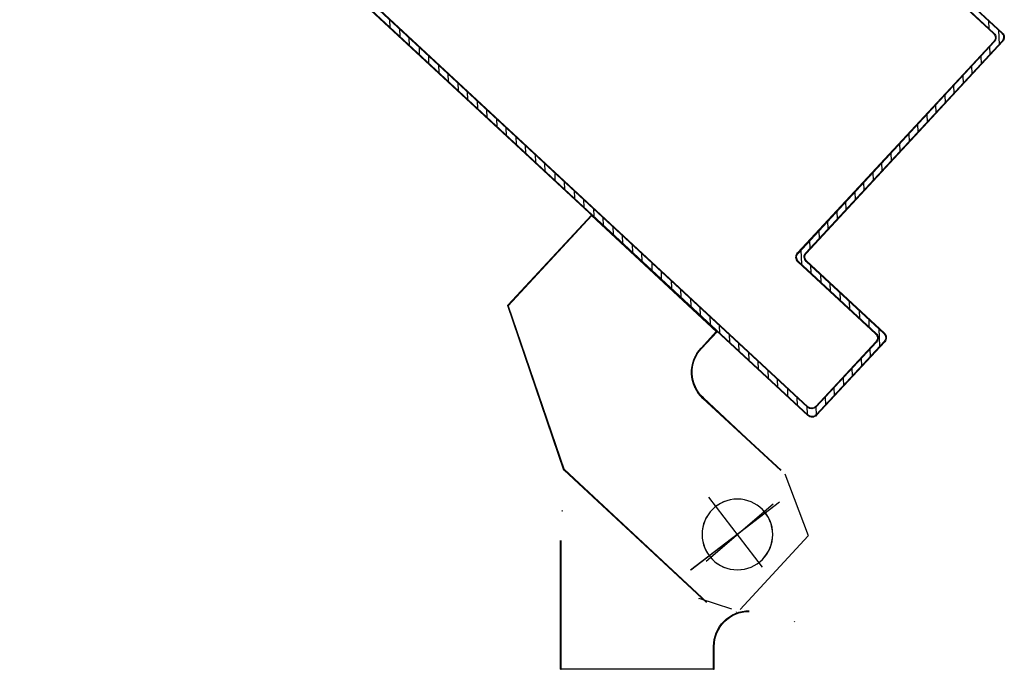
# Model space of a CAD drawing. Units: metres. Extents: x -60313 to 23687, y -22472 to 22078.
# Drawn here: x -50555 to -50513, y -16578 to -16550 of the extents above; entities that cross this region are included whole.
import ezdxf

# ---------------------------------------------------------------- set-up
doc = ezdxf.new("R2010")
doc.units = ezdxf.units.M
doc.header["$LTSCALE"] = 200
doc.linetypes.add('LINEA-PUNTO', pattern=[1, 0.5, -0.25, 0, -0.25])
doc.linetypes.add('TRATTEGGIATA', pattern=[0.75, 0.5, -0.25])
doc.layers.add('ANTIPANICO', color=2, linetype='Continuous')

msp = doc.modelspace()

# ---------------------------------------------------------------- linework, layer by layer
at = {"layer": 'ANTIPANICO'}
for p, q in [((-50587.21012, -16482.96263, -50), (-50513.91859, -16550.95017, -50)), ((-50587.21012, -16482.96263, -50), (-50513.91859, -16550.95017, -50)), ((-50513.93559, -16550.9685, -50), (-50587.21194, -16482.99505, -50)), ((-50513.93559, -16550.9685, -50), (-50587.21194, -16482.99505, -50)), ((-50588.44916, -16505.03539, -50), (-50521.83128, -16566.83224, -50)), ((-50588.44916, -16505.03539, -50), (-50521.83128, -16566.83224, -50)), ((-50588.44734, -16505.00298, -50), (-50521.81428, -16566.81391, -50)), ((-50588.44734, -16505.00298, -50), (-50521.81428, -16566.81391, -50)), ((-50521.81802, -16567.18554, -50), (-50588.46736, -16505.35951, -50)), ((-50521.81802, -16567.18554, -50), (-50588.46736, -16505.35951, -50)), ((-50521.80101, -16567.16721, -50), (-50588.46554, -16505.3271, -50)), ((-50521.80101, -16567.16721, -50), (-50588.46554, -16505.3271, -50)), ((-50513.91859, -16550.95017, -50), (-50542.77484, -16524.1822, -50)), ((-50513.91859, -16550.95017, -50), (-50542.77484, -16524.1822, -50)), ((-50554.50624, -16536.82881, -50), (-50521.80101, -16567.16721, -50)), ((-50554.50624, -16536.82881, -50), (-50521.80101, -16567.16721, -50)), ((-50521.83128, -16566.83224, -50), (-50554.35322, -16536.66386, -50)), ((-50521.83128, -16566.83224, -50), (-50554.35322, -16536.66386, -50)), ((-50513.58228, -16550.95524, -50), (-50523.47963, -16541.77414, -50)), ((-50513.58228, -16550.95524, -50), (-50523.47963, -16541.77414, -50)), ((-50513.58228, -16550.95524, -50), (-50523.47963, -16541.77414, -50)), ((-50513.58228, -16550.95524, -50), (-50523.47963, -16541.77414, -50)), ((-50513.56528, -16550.93691, -50), (-50523.46263, -16541.75581, -50)), ((-50513.56528, -16550.93691, -50), (-50523.46263, -16541.75581, -50)), ((-50539.54656, -16550.70869, -50), (-50539.55857, -16550.38883, -50)), ((-50539.54656, -16550.70869, -50), (-50539.55857, -16550.38883, -50)), ((-50514.12676, -16550.75583, -50), (-50514.13862, -16550.44002, -50)), ((-50514.12676, -16550.75583, -50), (-50514.13862, -16550.44002, -50)), ((-50539.14689, -16550.77072, -50), (-50539.13488, -16551.09058, -50)), ((-50539.14689, -16550.77072, -50), (-50539.13488, -16551.09058, -50)), ((-50513.91859, -16550.95017, -50), (-50513.93559, -16550.9685, -50)), ((-50513.91859, -16550.95017, -50), (-50513.93559, -16550.9685, -50)), ((-50513.91859, -16550.95017, -50), (-50513.93559, -16550.9685, -50)), ((-50513.91859, -16550.95017, -50), (-50513.93559, -16550.9685, -50)), ((-50513.72694, -16550.82191, -50), (-50513.70383, -16551.43734, -50)), ((-50513.72694, -16550.82191, -50), (-50513.70383, -16551.43734, -50)), ((-50513.56528, -16550.93691, -50), (-50513.58228, -16550.95524, -50)), ((-50513.58228, -16550.95524, -50), (-50513.56528, -16550.93691, -50)), ((-50513.56528, -16550.93691, -50), (-50513.58228, -16550.95524, -50)), ((-50513.58228, -16550.95524, -50), (-50513.56528, -16550.93691, -50)), ((-50538.72319, -16551.47247, -50), (-50538.7352, -16551.15261, -50)), ((-50538.72319, -16551.47247, -50), (-50538.7352, -16551.15261, -50)), ((-50522.25398, -16560.28507, -50), (-50513.92299, -16551.30414, -50)), ((-50522.25398, -16560.28507, -50), (-50513.92299, -16551.30414, -50)), ((-50513.90466, -16551.32114, -50), (-50522.23565, -16560.30207, -50)), ((-50522.23565, -16560.30207, -50), (-50513.90466, -16551.32114, -50)), ((-50513.90466, -16551.32114, -50), (-50522.23565, -16560.30207, -50)), ((-50522.23565, -16560.30207, -50), (-50513.90466, -16551.32114, -50)), ((-50521.90068, -16560.27181, -50), (-50513.56968, -16551.29088, -50)), ((-50513.56968, -16551.29088, -50), (-50521.90068, -16560.27181, -50)), ((-50521.90068, -16560.27181, -50), (-50513.56968, -16551.29088, -50)), ((-50513.56968, -16551.29088, -50), (-50521.90068, -16560.27181, -50)), ((-50513.55135, -16551.30788, -50), (-50521.88235, -16560.28881, -50)), ((-50513.55135, -16551.30788, -50), (-50521.88235, -16560.28881, -50)), ((-50513.90466, -16551.32114, -50), (-50513.92299, -16551.30414, -50)), ((-50513.92299, -16551.30414, -50), (-50513.90466, -16551.32114, -50)), ((-50513.90466, -16551.32114, -50), (-50513.92299, -16551.30414, -50)), ((-50513.92299, -16551.30414, -50), (-50513.90466, -16551.32114, -50)), ((-50513.55135, -16551.30788, -50), (-50513.56968, -16551.29088, -50)), ((-50513.55135, -16551.30788, -50), (-50513.56968, -16551.29088, -50)), ((-50513.55135, -16551.30788, -50), (-50513.56968, -16551.29088, -50)), ((-50513.55135, -16551.30788, -50), (-50513.56968, -16551.29088, -50)), ((-50538.32352, -16551.5345, -50), (-50538.31151, -16551.85436, -50)), ((-50538.32352, -16551.5345, -50), (-50538.31151, -16551.85436, -50)), ((-50537.89983, -16552.23625, -50), (-50537.91183, -16551.91639, -50)), ((-50537.89983, -16552.23625, -50), (-50537.91183, -16551.91639, -50)), ((-50514.08572, -16551.84902, -50), (-50514.09773, -16551.52916, -50)), ((-50514.08572, -16551.84902, -50), (-50514.09773, -16551.52916, -50)), ((-50537.50015, -16552.29828, -50), (-50537.48814, -16552.61813, -50)), ((-50537.50015, -16552.29828, -50), (-50537.48814, -16552.61813, -50)), ((-50514.8495, -16552.67238, -50), (-50514.86151, -16552.35252, -50)), ((-50514.8495, -16552.67238, -50), (-50514.86151, -16552.35252, -50)), ((-50514.47962, -16551.94084, -50), (-50514.46761, -16552.2607, -50)), ((-50514.47962, -16551.94084, -50), (-50514.46761, -16552.2607, -50)), ((-50537.07646, -16553.00002, -50), (-50537.08847, -16552.68017, -50)), ((-50537.07646, -16553.00002, -50), (-50537.08847, -16552.68017, -50)), ((-50515.2434, -16552.76421, -50), (-50515.23139, -16553.08407, -50)), ((-50515.2434, -16552.76421, -50), (-50515.23139, -16553.08407, -50)), ((-50536.67678, -16553.06206, -50), (-50536.66477, -16553.38191, -50)), ((-50536.67678, -16553.06206, -50), (-50536.66477, -16553.38191, -50)), ((-50515.61329, -16553.49575, -50), (-50515.62529, -16553.17589, -50)), ((-50515.61329, -16553.49575, -50), (-50515.62529, -16553.17589, -50)), ((-50536.25309, -16553.7638, -50), (-50536.2651, -16553.44395, -50)), ((-50536.25309, -16553.7638, -50), (-50536.2651, -16553.44395, -50)), ((-50516.00719, -16553.58757, -50), (-50515.99518, -16553.90743, -50)), ((-50516.00719, -16553.58757, -50), (-50515.99518, -16553.90743, -50)), ((-50535.85341, -16553.82583, -50), (-50535.84141, -16554.14569, -50)), ((-50535.85341, -16553.82583, -50), (-50535.84141, -16554.14569, -50)), ((-50516.37707, -16554.31911, -50), (-50516.38908, -16553.99925, -50)), ((-50516.37707, -16554.31911, -50), (-50516.38908, -16553.99925, -50)), ((-50535.42972, -16554.52758, -50), (-50535.44173, -16554.20772, -50)), ((-50535.42972, -16554.52758, -50), (-50535.44173, -16554.20772, -50)), ((-50516.77097, -16554.41094, -50), (-50516.75896, -16554.7308, -50)), ((-50516.77097, -16554.41094, -50), (-50516.75896, -16554.7308, -50)), ((-50535.03005, -16554.58961, -50), (-50535.01804, -16554.90947, -50)), ((-50535.03005, -16554.58961, -50), (-50535.01804, -16554.90947, -50)), ((-50517.14085, -16555.14248, -50), (-50517.15286, -16554.82262, -50)), ((-50517.14085, -16555.14248, -50), (-50517.15286, -16554.82262, -50)), ((-50534.60635, -16555.29136, -50), (-50534.61836, -16554.9715, -50)), ((-50534.60635, -16555.29136, -50), (-50534.61836, -16554.9715, -50)), ((-50517.53475, -16555.2343, -50), (-50517.52274, -16555.55416, -50)), ((-50517.53475, -16555.2343, -50), (-50517.52274, -16555.55416, -50)), ((-50534.21088, -16555.3495, -50), (-50534.19887, -16555.66935, -50)), ((-50534.21088, -16555.3495, -50), (-50534.19887, -16555.66935, -50)), ((-50517.90074, -16555.96164, -50), (-50517.91274, -16555.64178, -50)), ((-50517.90074, -16555.96164, -50), (-50517.91274, -16555.64178, -50)), ((-50533.78719, -16556.05124, -50), (-50533.7992, -16555.73139, -50)), ((-50533.78719, -16556.05124, -50), (-50533.7992, -16555.73139, -50)), ((-50533.38751, -16556.11328, -50), (-50533.3755, -16556.43313, -50)), ((-50533.38751, -16556.11328, -50), (-50533.3755, -16556.43313, -50)), ((-50518.29464, -16556.05347, -50), (-50518.28263, -16556.37332, -50)), ((-50518.29464, -16556.05347, -50), (-50518.28263, -16556.37332, -50)), ((-50532.96382, -16556.81502, -50), (-50532.97583, -16556.49516, -50)), ((-50532.96382, -16556.81502, -50), (-50532.97583, -16556.49516, -50)), ((-50518.66452, -16556.78501, -50), (-50518.67653, -16556.46515, -50)), ((-50518.66452, -16556.78501, -50), (-50518.67653, -16556.46515, -50)), ((-50532.56414, -16556.87705, -50), (-50532.55214, -16557.19691, -50)), ((-50532.56414, -16556.87705, -50), (-50532.55214, -16557.19691, -50)), ((-50519.05842, -16556.87683, -50), (-50519.04641, -16557.19669, -50)), ((-50519.05842, -16556.87683, -50), (-50519.04641, -16557.19669, -50)), ((-50532.14045, -16557.5788, -50), (-50532.15246, -16557.25894, -50)), ((-50532.14045, -16557.5788, -50), (-50532.15246, -16557.25894, -50)), ((-50519.4283, -16557.60837, -50), (-50519.44031, -16557.28851, -50)), ((-50519.4283, -16557.60837, -50), (-50519.44031, -16557.28851, -50)), ((-50531.74078, -16557.64083, -50), (-50531.72877, -16557.96069, -50)), ((-50531.74078, -16557.64083, -50), (-50531.72877, -16557.96069, -50)), ((-50519.8222, -16557.7002, -50), (-50519.81019, -16558.02005, -50)), ((-50519.8222, -16557.7002, -50), (-50519.81019, -16558.02005, -50)), ((-50531.31708, -16558.34258, -50), (-50531.32909, -16558.02272, -50)), ((-50531.31708, -16558.34258, -50), (-50531.32909, -16558.02272, -50)), ((-50520.19208, -16558.43174, -50), (-50520.20409, -16558.11188, -50)), ((-50520.19208, -16558.43174, -50), (-50520.20409, -16558.11188, -50)), ((-50530.91741, -16558.40461, -50), (-50530.9054, -16558.72447, -50)), ((-50530.91741, -16558.40461, -50), (-50530.9054, -16558.72447, -50)), ((-50520.58598, -16558.52356, -50), (-50520.57397, -16558.84342, -50)), ((-50520.58598, -16558.52356, -50), (-50520.57397, -16558.84342, -50)), ((-50530.49372, -16559.10636, -50), (-50530.50572, -16558.7865, -50)), ((-50530.49372, -16559.10636, -50), (-50530.50572, -16558.7865, -50)), ((-50520.95586, -16559.2551, -50), (-50520.96787, -16558.93524, -50)), ((-50520.95586, -16559.2551, -50), (-50520.96787, -16558.93524, -50)), ((-50530.09404, -16559.16839, -50), (-50530.08203, -16559.48825, -50)), ((-50530.09404, -16559.16839, -50), (-50530.08203, -16559.48825, -50)), ((-50521.34976, -16559.34693, -50), (-50521.33776, -16559.66678, -50)), ((-50521.34976, -16559.34693, -50), (-50521.33776, -16559.66678, -50)), ((-50529.67035, -16559.87014, -50), (-50529.68236, -16559.55028, -50)), ((-50529.67035, -16559.87014, -50), (-50529.68236, -16559.55028, -50)), ((-50521.71965, -16560.07847, -50), (-50521.73166, -16559.75861, -50)), ((-50521.71965, -16560.07847, -50), (-50521.73166, -16559.75861, -50)), ((-50529.27067, -16559.93217, -50), (-50529.25866, -16560.25203, -50)), ((-50529.27067, -16559.93217, -50), (-50529.25866, -16560.25203, -50)), ((-50522.25398, -16560.28507, -50), (-50522.23565, -16560.30207, -50)), ((-50522.25398, -16560.28507, -50), (-50522.23565, -16560.30207, -50)), ((-50522.25398, -16560.28507, -50), (-50522.23565, -16560.30207, -50)), ((-50522.25398, -16560.28507, -50), (-50522.23565, -16560.30207, -50)), ((-50522.11355, -16560.17029, -50), (-50522.09135, -16560.76142, -50)), ((-50522.11355, -16560.17029, -50), (-50522.09135, -16560.76142, -50)), ((-50521.90068, -16560.27181, -50), (-50521.88235, -16560.28881, -50)), ((-50521.88235, -16560.28881, -50), (-50521.90068, -16560.27181, -50)), ((-50521.90068, -16560.27181, -50), (-50521.88235, -16560.28881, -50)), ((-50521.88235, -16560.28881, -50), (-50521.90068, -16560.27181, -50)), ((-50528.84698, -16560.63392, -50), (-50528.85899, -16560.31406, -50)), ((-50528.84698, -16560.63392, -50), (-50528.85899, -16560.31406, -50)), ((-50528.44731, -16560.69595, -50), (-50528.4353, -16561.01581, -50)), ((-50528.44731, -16560.69595, -50), (-50528.4353, -16561.01581, -50)), ((-50522.24005, -16560.65604, -50), (-50522.22305, -16560.63771, -50)), ((-50522.24005, -16560.65604, -50), (-50522.22305, -16560.63771, -50)), ((-50522.24005, -16560.65604, -50), (-50522.22305, -16560.63771, -50)), ((-50522.24005, -16560.65604, -50), (-50522.22305, -16560.63771, -50)), ((-50518.94094, -16563.7164, -50), (-50522.24005, -16560.65604, -50)), ((-50518.94094, -16563.7164, -50), (-50522.24005, -16560.65604, -50)), ((-50518.92393, -16563.69808, -50), (-50522.22305, -16560.63771, -50)), ((-50522.22305, -16560.63771, -50), (-50518.92393, -16563.69808, -50)), ((-50518.92393, -16563.69808, -50), (-50522.22305, -16560.63771, -50)), ((-50522.22305, -16560.63771, -50), (-50518.92393, -16563.69808, -50)), ((-50521.88675, -16560.64278, -50), (-50521.86975, -16560.62445, -50)), ((-50521.86975, -16560.62445, -50), (-50521.88675, -16560.64278, -50)), ((-50521.88675, -16560.64278, -50), (-50521.86975, -16560.62445, -50)), ((-50521.86975, -16560.62445, -50), (-50521.88675, -16560.64278, -50)), ((-50521.88675, -16560.64278, -50), (-50518.58763, -16563.70314, -50)), ((-50518.58763, -16563.70314, -50), (-50521.88675, -16560.64278, -50)), ((-50521.88675, -16560.64278, -50), (-50518.58763, -16563.70314, -50)), ((-50518.58763, -16563.70314, -50), (-50521.88675, -16560.64278, -50)), ((-50521.86975, -16560.62445, -50), (-50518.57063, -16563.68481, -50)), ((-50521.86975, -16560.62445, -50), (-50518.57063, -16563.68481, -50)), ((-50528.02361, -16561.3977, -50), (-50528.03562, -16561.07784, -50)), ((-50528.02361, -16561.3977, -50), (-50528.03562, -16561.07784, -50)), ((-50521.67967, -16561.14331, -50), (-50521.69168, -16560.82345, -50)), ((-50521.67967, -16561.14331, -50), (-50521.69168, -16560.82345, -50)), ((-50527.62394, -16561.45973, -50), (-50527.61193, -16561.77959, -50)), ((-50527.62394, -16561.45973, -50), (-50527.61193, -16561.77959, -50)), ((-50521.27999, -16561.20534, -50), (-50521.26799, -16561.5252, -50)), ((-50521.27999, -16561.20534, -50), (-50521.26799, -16561.5252, -50)), ((-50527.20025, -16562.16148, -50), (-50527.21225, -16561.84162, -50)), ((-50527.20025, -16562.16148, -50), (-50527.21225, -16561.84162, -50)), ((-50520.8563, -16561.90709, -50), (-50520.86831, -16561.58723, -50)), ((-50520.8563, -16561.90709, -50), (-50520.86831, -16561.58723, -50)), ((-50526.80057, -16562.22351, -50), (-50526.78856, -16562.54337, -50)), ((-50526.80057, -16562.22351, -50), (-50526.78856, -16562.54337, -50)), ((-50520.45663, -16561.96912, -50), (-50520.44462, -16562.28898, -50)), ((-50520.45663, -16561.96912, -50), (-50520.44462, -16562.28898, -50)), ((-50520.03293, -16562.67087, -50), (-50520.04494, -16562.35101, -50)), ((-50520.03293, -16562.67087, -50), (-50520.04494, -16562.35101, -50)), ((-50526.37688, -16562.92526, -50), (-50526.38889, -16562.6054, -50)), ((-50526.37688, -16562.92526, -50), (-50526.38889, -16562.6054, -50)), ((-50519.63326, -16562.7329, -50), (-50519.62125, -16563.05276, -50)), ((-50519.63326, -16562.7329, -50), (-50519.62125, -16563.05276, -50)), ((-50525.9772, -16562.98729, -50), (-50525.96519, -16563.30714, -50)), ((-50525.9772, -16562.98729, -50), (-50525.96519, -16563.30714, -50)), ((-50519.20957, -16563.43465, -50), (-50519.22157, -16563.11479, -50)), ((-50519.20957, -16563.43465, -50), (-50519.22157, -16563.11479, -50)), ((-50525.55771, -16563.68514, -50), (-50525.56972, -16563.36528, -50)), ((-50525.55771, -16563.68514, -50), (-50525.56972, -16563.36528, -50)), ((-50518.80989, -16563.49668, -50), (-50518.78116, -16564.26191, -50)), ((-50518.80989, -16563.49668, -50), (-50518.78116, -16564.26191, -50)), ((-50525.15803, -16563.74717, -50), (-50525.14603, -16564.06703, -50)), ((-50525.15803, -16563.74717, -50), (-50525.14603, -16564.06703, -50)), ((-50521.47864, -16566.80131, -50), (-50518.92834, -16564.05204, -50)), ((-50521.47864, -16566.80131, -50), (-50518.92834, -16564.05204, -50)), ((-50521.46538, -16567.15461, -50), (-50518.57503, -16564.03878, -50)), ((-50518.57503, -16564.03878, -50), (-50521.46538, -16567.15461, -50)), ((-50521.46538, -16567.15461, -50), (-50518.57503, -16564.03878, -50)), ((-50518.57503, -16564.03878, -50), (-50521.46538, -16567.15461, -50)), ((-50518.5567, -16564.05578, -50), (-50521.44705, -16567.17161, -50)), ((-50518.5567, -16564.05578, -50), (-50521.44705, -16567.17161, -50)), ((-50518.92393, -16563.69808, -50), (-50518.94094, -16563.7164, -50)), ((-50518.94094, -16563.7164, -50), (-50518.92393, -16563.69808, -50)), ((-50518.92393, -16563.69808, -50), (-50518.94094, -16563.7164, -50)), ((-50518.94094, -16563.7164, -50), (-50518.92393, -16563.69808, -50)), ((-50518.92834, -16564.05204, -50), (-50518.91001, -16564.06905, -50)), ((-50518.91001, -16564.06905, -50), (-50518.92834, -16564.05204, -50)), ((-50518.92834, -16564.05204, -50), (-50518.91001, -16564.06905, -50)), ((-50518.91001, -16564.06905, -50), (-50518.92834, -16564.05204, -50)), ((-50518.57063, -16563.68481, -50), (-50518.58763, -16563.70314, -50)), ((-50518.57063, -16563.68481, -50), (-50518.58763, -16563.70314, -50)), ((-50518.57063, -16563.68481, -50), (-50518.58763, -16563.70314, -50)), ((-50518.57063, -16563.68481, -50), (-50518.58763, -16563.70314, -50)), ((-50518.5567, -16564.05578, -50), (-50518.57503, -16564.03878, -50)), ((-50518.5567, -16564.05578, -50), (-50518.57503, -16564.03878, -50)), ((-50518.5567, -16564.05578, -50), (-50518.57503, -16564.03878, -50)), ((-50518.5567, -16564.05578, -50), (-50518.57503, -16564.03878, -50)), ((-50524.73434, -16564.44892, -50), (-50524.74635, -16564.12906, -50)), ((-50524.73434, -16564.44892, -50), (-50524.74635, -16564.12906, -50)), ((-50518.91001, -16564.06905, -50), (-50521.46031, -16566.81831, -50)), ((-50521.46031, -16566.81831, -50), (-50518.91001, -16564.06905, -50)), ((-50518.91001, -16564.06905, -50), (-50521.46031, -16566.81831, -50)), ((-50521.46031, -16566.81831, -50), (-50518.91001, -16564.06905, -50)), ((-50519.16305, -16564.67359, -50), (-50519.17491, -16564.35778, -50)), ((-50519.16305, -16564.67359, -50), (-50519.17491, -16564.35778, -50)), ((-50524.33467, -16564.51095, -50), (-50524.32266, -16564.83081, -50)), ((-50524.33467, -16564.51095, -50), (-50524.32266, -16564.83081, -50)), ((-50523.91593, -16565.21102, -50), (-50523.92794, -16564.89116, -50)), ((-50523.91593, -16565.21102, -50), (-50523.92794, -16564.89116, -50)), ((-50519.5568, -16564.76946, -50), (-50519.54494, -16565.08527, -50)), ((-50519.5568, -16564.76946, -50), (-50519.54494, -16565.08527, -50)), ((-50523.51626, -16565.27305, -50), (-50523.50425, -16565.59291, -50)), ((-50523.51626, -16565.27305, -50), (-50523.50425, -16565.59291, -50)), ((-50519.92683, -16565.49696, -50), (-50519.93869, -16565.18115, -50)), ((-50519.92683, -16565.49696, -50), (-50519.93869, -16565.18115, -50)), ((-50523.08761, -16565.97647, -50), (-50523.09962, -16565.65662, -50)), ((-50523.08761, -16565.97647, -50), (-50523.09962, -16565.65662, -50)), ((-50520.32058, -16565.59283, -50), (-50520.30873, -16565.90864, -50)), ((-50520.32058, -16565.59283, -50), (-50520.30873, -16565.90864, -50)), ((-50522.68793, -16566.03851, -50), (-50522.67592, -16566.35836, -50)), ((-50522.68793, -16566.03851, -50), (-50522.67592, -16566.35836, -50)), ((-50520.69062, -16566.32032, -50), (-50520.70247, -16566.00451, -50)), ((-50520.69062, -16566.32032, -50), (-50520.70247, -16566.00451, -50)), ((-50522.26424, -16566.74025, -50), (-50522.27625, -16566.4204, -50)), ((-50522.26424, -16566.74025, -50), (-50522.27625, -16566.4204, -50)), ((-50521.08436, -16566.41619, -50), (-50521.07251, -16566.732, -50)), ((-50521.08436, -16566.41619, -50), (-50521.07251, -16566.732, -50)), ((-50521.86456, -16566.80229, -50), (-50521.85255, -16567.12214, -50)), ((-50521.86456, -16566.80229, -50), (-50521.85255, -16567.12214, -50)), ((-50521.83128, -16566.83224, -50), (-50521.81428, -16566.81391, -50)), ((-50521.83128, -16566.83224, -50), (-50521.81428, -16566.81391, -50)), ((-50521.83128, -16566.83224, -50), (-50521.81428, -16566.81391, -50)), ((-50521.83128, -16566.83224, -50), (-50521.81428, -16566.81391, -50)), ((-50521.47864, -16566.80131, -50), (-50521.46031, -16566.81831, -50)), ((-50521.46031, -16566.81831, -50), (-50521.47864, -16566.80131, -50)), ((-50521.47864, -16566.80131, -50), (-50521.46031, -16566.81831, -50)), ((-50521.46031, -16566.81831, -50), (-50521.47864, -16566.80131, -50)), ((-50521.4544, -16567.14369, -50), (-50521.46626, -16566.82788, -50)), ((-50521.4544, -16567.14369, -50), (-50521.46626, -16566.82788, -50)), ((-50521.81802, -16567.18554, -50), (-50521.80101, -16567.16721, -50)), ((-50521.80101, -16567.16721, -50), (-50521.81802, -16567.18554, -50)), ((-50521.81802, -16567.18554, -50), (-50521.80101, -16567.16721, -50)), ((-50521.80101, -16567.16721, -50), (-50521.81802, -16567.18554, -50)), ((-50521.44705, -16567.17161, -50), (-50521.46538, -16567.15461, -50)), ((-50521.44705, -16567.17161, -50), (-50521.46538, -16567.15461, -50)), ((-50521.44705, -16567.17161, -50), (-50521.46538, -16567.15461, -50)), ((-50521.44705, -16567.17161, -50), (-50521.46538, -16567.15461, -50))]:
    msp.add_line(p, q, dxfattribs=at)
at = {"layer": 'ANTIPANICO', "linetype": 'Continuous'}
for p, q in [((-50531.00468, -16558.67823, -50), (-50534.5566, -16562.50725, -50)), ((-50531.00468, -16558.67823, -50), (-50534.5566, -16562.50725, -50)), ((-50530.98635, -16558.69523, -50), (-50534.53827, -16562.52425, -50)), ((-50530.98635, -16558.69523, -50), (-50534.53827, -16562.52425, -50)), ((-50530.98635, -16558.69523, -50), (-50531.00468, -16558.67823, -50)), ((-50530.98635, -16558.69523, -50), (-50531.00468, -16558.67823, -50)), ((-50531.00402, -16558.69589, -50), (-50530.98701, -16558.67756, -50)), ((-50531.00402, -16558.69589, -50), (-50530.98701, -16558.67756, -50)), ((-50525.68877, -16563.62648, -50), (-50531.00402, -16558.69589, -50)), ((-50525.68877, -16563.62648, -50), (-50531.00402, -16558.69589, -50)), ((-50525.67177, -16563.60815, -50), (-50530.98701, -16558.67756, -50)), ((-50525.67177, -16563.60815, -50), (-50530.98701, -16558.67756, -50)), ((-50534.55927, -16562.51979, -50), (-50534.53561, -16562.51171, -50)), ((-50534.55927, -16562.51979, -50), (-50534.53561, -16562.51171, -50)), ((-50532.17416, -16569.5063, -50), (-50534.55927, -16562.51979, -50)), ((-50532.17416, -16569.5063, -50), (-50534.55927, -16562.51979, -50)), ((-50534.53827, -16562.52425, -50), (-50534.5566, -16562.50725, -50)), ((-50534.53827, -16562.52425, -50), (-50534.5566, -16562.50725, -50)), ((-50532.1505, -16569.49822, -50), (-50534.53561, -16562.51171, -50)), ((-50532.1505, -16569.49822, -50), (-50534.53561, -16562.51171, -50)), ((-50525.68944, -16563.60882, -50), (-50526.35101, -16564.322, -50)), ((-50525.68944, -16563.60882, -50), (-50526.35101, -16564.322, -50)), ((-50525.67111, -16563.62582, -50), (-50526.33268, -16564.33901, -50)), ((-50525.67111, -16563.62582, -50), (-50526.33268, -16564.33901, -50)), ((-50525.67111, -16563.62582, -50), (-50525.68944, -16563.60882, -50)), ((-50525.67111, -16563.62582, -50), (-50525.68944, -16563.60882, -50)), ((-50525.68877, -16563.62648, -50), (-50525.67177, -16563.60815, -50)), ((-50525.68877, -16563.62648, -50), (-50525.67177, -16563.60815, -50)), ((-50526.35101, -16564.322, -50), (-50526.33268, -16564.33901, -50)), ((-50526.33268, -16564.33901, -50), (-50526.35101, -16564.322, -50)), ((-50526.35101, -16564.322, -50), (-50526.33268, -16564.33901, -50)), ((-50526.33268, -16564.33901, -50), (-50526.35101, -16564.322, -50)), ((-50526.27077, -16566.4595, -50), (-50526.25376, -16566.44117, -50)), ((-50526.25376, -16566.44117, -50), (-50526.27077, -16566.4595, -50)), ((-50526.27077, -16566.4595, -50), (-50526.25376, -16566.44117, -50)), ((-50526.25376, -16566.44117, -50), (-50526.27077, -16566.4595, -50)), ((-50526.27077, -16566.4595, -50), (-50524.43792, -16568.1597, -50)), ((-50526.27077, -16566.4595, -50), (-50524.43792, -16568.1597, -50)), ((-50526.25376, -16566.44117, -50), (-50524.42092, -16568.14137, -50)), ((-50526.25376, -16566.44117, -50), (-50524.42092, -16568.14137, -50)), ((-50522.95465, -16569.50153, -50), (-50524.78749, -16567.80133, -50)), ((-50522.95465, -16569.50153, -50), (-50524.78749, -16567.80133, -50)), ((-50522.97165, -16569.51986, -50), (-50524.80449, -16567.81966, -50)), ((-50522.97165, -16569.51986, -50), (-50524.80449, -16567.81966, -50)), ((-50524.42092, -16568.14137, -50), (-50524.43792, -16568.1597, -50)), ((-50524.42092, -16568.14137, -50), (-50524.43792, -16568.1597, -50)), ((-50526.10912, -16575.1021, -50), (-50532.15031, -16569.4837, -50)), ((-50526.10912, -16575.1021, -50), (-50532.15031, -16569.4837, -50)), ((-50532.17416, -16569.5063, -50), (-50532.1505, -16569.49822, -50)), ((-50532.17416, -16569.5063, -50), (-50532.1505, -16569.49822, -50)), ((-50532.17083, -16569.51142, -50), (-50532.15383, -16569.49309, -50)), ((-50532.17083, -16569.51142, -50), (-50532.15383, -16569.49309, -50)), ((-50526.12614, -16575.12041, -50), (-50532.16734, -16569.50201, -50)), ((-50526.12614, -16575.12041, -50), (-50532.16734, -16569.50201, -50)), ((-50521.79712, -16572.29734, -50), (-50522.77986, -16569.68072, -50)), ((-50521.79712, -16572.29734, -50), (-50522.77986, -16569.68072, -50)), ((-50532.25544, -16571.22674, -50), (-50532.23079, -16571.23092, -50)), ((-50532.25544, -16571.22674, -50), (-50532.23079, -16571.23092, -50)), ((-50532.23947, -16571.24079, -50), (-50532.24675, -16571.21687, -50)), ((-50532.23947, -16571.24079, -50), (-50532.24675, -16571.21687, -50)), ((-50532.3192, -16577.95918, -50), (-50532.3192, -16572.48639, -50)), ((-50532.3192, -16577.95918, -50), (-50532.3192, -16572.48639, -50)), ((-50532.2942, -16577.95918, -50), (-50532.2942, -16572.48639, -50)), ((-50532.2942, -16577.95918, -50), (-50532.2942, -16572.48639, -50)), ((-50526.44036, -16574.95526, -50), (-50526.4214, -16574.93897, -50)), ((-50526.44036, -16574.95526, -50), (-50526.4214, -16574.93897, -50)), ((-50526.42604, -16574.93559, -50), (-50526.43572, -16574.95864, -50)), ((-50526.42604, -16574.93559, -50), (-50526.43572, -16574.95864, -50)), ((-50525.04748, -16575.40668, -50), (-50526.43088, -16574.94711, -50)), ((-50525.04748, -16575.40668, -50), (-50526.43088, -16574.94711, -50)), ((-50524.85558, -16575.51247, -50), (-50524.85976, -16575.53712, -50)), ((-50524.85558, -16575.51247, -50), (-50524.85976, -16575.53712, -50)), ((-50524.85558, -16575.51247, -50), (-50524.85976, -16575.53712, -50)), ((-50524.85558, -16575.51247, -50), (-50524.85976, -16575.53712, -50)), ((-50522.39081, -16575.93067, -50), (-50522.39499, -16575.95532, -50)), ((-50522.39081, -16575.93067, -50), (-50522.39499, -16575.95532, -50)), ((-50525.8192, -16576.98639, -50), (-50525.7942, -16576.98639, -50)), ((-50525.8192, -16577.95918, -50), (-50525.8192, -16576.98639, -50)), ((-50525.8192, -16576.98639, -50), (-50525.7942, -16576.98639, -50)), ((-50525.8192, -16576.98639, -50), (-50525.7942, -16576.98639, -50)), ((-50525.8192, -16577.95918, -50), (-50525.8192, -16576.98639, -50)), ((-50525.8192, -16576.98639, -50), (-50525.7942, -16576.98639, -50)), ((-50525.7942, -16577.95918, -50), (-50525.7942, -16576.98639, -50)), ((-50525.7942, -16577.95918, -50), (-50525.7942, -16576.98639, -50)), ((-50532.3192, -16577.95918, -50), (-50532.2942, -16577.95918, -50)), ((-50532.3192, -16577.95918, -50), (-50532.2942, -16577.95918, -50)), ((-50525.8067, -16577.95918, -50), (-50532.3067, -16577.95918, -50)), ((-50525.8067, -16577.95918, -50), (-50532.3067, -16577.95918, -50)), ((-50525.8192, -16577.95918, -50), (-50525.7942, -16577.95918, -50)), ((-50525.8192, -16577.95918, -50), (-50525.7942, -16577.95918, -50))]:
    msp.add_line(p, q, dxfattribs=at)
at = {"layer": 'ANTIPANICO', "linetype": 'TRATTEGGIATA'}
for p, q in [((-50530.99883, -16558.68837, -50), (-50534.55075, -16562.51739, -50)), ((-50530.99883, -16558.68837, -50), (-50534.55075, -16562.51739, -50)), ((-50525.68359, -16563.61896, -50), (-50530.99883, -16558.68837, -50)), ((-50525.68359, -16563.61896, -50), (-50530.99883, -16558.68837, -50)), ((-50532.16565, -16569.5039, -50), (-50534.55075, -16562.51739, -50)), ((-50532.16565, -16569.5039, -50), (-50534.55075, -16562.51739, -50)), ((-50525.68359, -16563.61896, -50), (-50526.34517, -16564.33215, -50)), ((-50525.68359, -16563.61896, -50), (-50526.34517, -16564.33215, -50)), ((-50526.26558, -16566.45197, -50), (-50524.43274, -16568.15218, -50)), ((-50526.26558, -16566.45197, -50), (-50524.43274, -16568.15218, -50)), ((-50522.96646, -16569.51234, -50), (-50524.79931, -16567.81214, -50)), ((-50522.96646, -16569.51234, -50), (-50524.79931, -16567.81214, -50)), ((-50526.11727, -16575.11457, -50), (-50532.16565, -16569.5039, -50)), ((-50526.11727, -16575.11457, -50), (-50532.16565, -16569.5039, -50)), ((-50523.74611, -16573.62443, -50), (-50526.02622, -16570.64724, -50)), ((-50523.74611, -16573.62443, -50), (-50526.02622, -16570.64724, -50)), ((-50523.02385, -16570.86701, -50), (-50526.79495, -16573.75514, -50)), ((-50523.02385, -16570.86701, -50), (-50526.79495, -16573.75514, -50)), ((-50524.69078, -16575.41481, -50), (-50521.80044, -16572.29898, -50)), ((-50524.69078, -16575.41481, -50), (-50521.80044, -16572.29898, -50)), ((-50525.05096, -16575.40793, -50), (-50526.43436, -16574.94837, -50)), ((-50525.05096, -16575.40793, -50), (-50526.43436, -16574.94837, -50))]:
    msp.add_line(p, q, dxfattribs=at)
at = {"layer": 'ANTIPANICO', "linetype": 'LINEA-PUNTO'}
for p, q in [((-50523.0203, -16570.86595, -50), (-50526.7914, -16573.75409, -50)), ((-50523.0203, -16570.86595, -50), (-50526.7914, -16573.75409, -50)), ((-50526.13421, -16573.37406, -50), (-50523.2895, -16570.93068, -50)), ((-50526.13421, -16573.37406, -50), (-50523.2895, -16570.93068, -50))]:
    msp.add_line(p, q, dxfattribs=at)
at = {"layer": 'ANTIPANICO', "extrusion": (0, 0, -1)}
for centre, major_axis, start_param, end_param in [((-50514.09711, -16551.14262, -50), (-0.16794, 0.16794), 1.53327127, 3.10406759), ((-50514.09711, -16551.14262, -50), (-0.16794, 0.16794), 1.53327127, 3.10406759), ((-50514.09711, -16551.14262, -50), (0.18562, 0.18562), -0.03752506, 1.53327127), ((-50514.09711, -16551.14262, -50), (0.18562, 0.18562), -0.03752506, 1.53327127), ((-50514.09711, -16551.14262, -50), (0.18562, 0.18562), -0.03752506, 1.53327127), ((-50514.09711, -16551.14262, -50), (0.18562, 0.18562), -0.03752506, 1.53327127), ((-50513.7438, -16551.12936, -50), (0.16794, 0.16794), -0.03752506, 1.53327127), ((-50513.7438, -16551.12936, -50), (0.16794, 0.16794), -0.03752506, 1.53327127), ((-50513.7438, -16551.12936, -50), (0.16794, 0.16794), -0.03752506, 1.53327127), ((-50513.7438, -16551.12936, -50), (0.16794, 0.16794), -0.03752506, 1.53327127), ((-50513.7438, -16551.12936, -50), (0.18562, 0.18562), -0.03752506, 1.53327127), ((-50513.7438, -16551.12936, -50), (0.18562, 0.18562), -0.03752506, 1.53327127), ((-50522.06153, -16560.46359, -50), (0.18562, 0.18562), 3.10406759, 4.67486392), ((-50522.06153, -16560.46359, -50), (0.18562, 0.18562), 3.10406759, 4.67486392), ((-50521.70823, -16560.45033, -50), (0.18562, 0.18562), 3.10406759, 4.67486392), ((-50521.70823, -16560.45033, -50), (-0.18562, 0.18562), 4.67486392, 6.24566025), ((-50521.70823, -16560.45033, -50), (0.18562, 0.18562), 3.10406759, 4.67486392), ((-50521.70823, -16560.45033, -50), (-0.18562, 0.18562), 4.67486392, 6.24566025), ((-50521.70823, -16560.45033, -50), (-0.16794, 0.16794), 4.67486392, 6.24566025), ((-50521.70823, -16560.45033, -50), (-0.16794, 0.16794), 4.67486392, 6.24566025), ((-50522.06153, -16560.46359, -50), (0.16794, 0.16794), 3.10406759, 4.67486392), ((-50522.06153, -16560.46359, -50), (0.16794, 0.16794), 3.10406759, 4.67486392), ((-50522.06153, -16560.46359, -50), (0.16794, 0.16794), 3.10406759, 4.67486392), ((-50522.06153, -16560.46359, -50), (0.16794, 0.16794), 3.10406759, 4.67486392), ((-50519.10246, -16563.89052, -50), (0.16794, 0.16794), -0.03752506, 1.53327127), ((-50519.10246, -16563.89052, -50), (0.16794, 0.16794), -0.03752506, 1.53327127), ((-50519.10246, -16563.89052, -50), (0.18562, 0.18562), -0.03752506, 1.53327127), ((-50519.10246, -16563.89052, -50), (0.18562, 0.18562), -0.03752506, 1.53327127), ((-50519.10246, -16563.89052, -50), (0.18562, 0.18562), -0.03752506, 1.53327127), ((-50519.10246, -16563.89052, -50), (0.18562, 0.18562), -0.03752506, 1.53327127), ((-50518.74915, -16563.87726, -50), (-0.16794, 0.16794), 1.53327127, 3.10406759), ((-50518.74915, -16563.87726, -50), (-0.16794, 0.16794), 1.53327127, 3.10406759), ((-50518.74915, -16563.87726, -50), (-0.16794, 0.16794), 1.53327127, 3.10406759), ((-50518.74915, -16563.87726, -50), (-0.16794, 0.16794), 1.53327127, 3.10406759), ((-50518.74915, -16563.87726, -50), (0.18562, 0.18562), -0.03752506, 1.53327127), ((-50518.74915, -16563.87726, -50), (0.18562, 0.18562), -0.03752506, 1.53327127), ((-50521.65276, -16566.63979, -50), (0.18562, 0.18562), 1.53327127, 3.10406759), ((-50521.65276, -16566.63979, -50), (0.18562, 0.18562), 1.53327127, 3.10406759), ((-50521.65276, -16566.63979, -50), (0.18562, 0.18562), 1.53327127, 3.10406759), ((-50521.65276, -16566.63979, -50), (0.18562, 0.18562), 1.53327127, 3.10406759), ((-50521.65276, -16566.63979, -50), (0.16794, 0.16794), 1.53327127, 3.10406759), ((-50521.65276, -16566.63979, -50), (0.16794, 0.16794), 1.53327127, 3.10406759), ((-50521.6395, -16566.99309, -50), (-0.18562, 0.18562), 3.10406759, 4.67486392), ((-50521.6395, -16566.99309, -50), (-0.18562, 0.18562), 3.10406759, 4.67486392), ((-50521.6395, -16566.99309, -50), (-0.16794, 0.16794), 3.10406759, 4.67486392), ((-50521.6395, -16566.99309, -50), (-0.16794, 0.16794), 3.10406759, 4.67486392), ((-50521.6395, -16566.99309, -50), (-0.16794, 0.16794), 3.10406759, 4.67486392), ((-50521.6395, -16566.99309, -50), (-0.16794, 0.16794), 3.10406759, 4.67486392)]:
    msp.add_ellipse(centre, major_axis=major_axis, ratio=1, start_param=start_param, end_param=end_param, dxfattribs=at)
at = {"layer": 'ANTIPANICO', "linetype": 'Continuous', "extrusion": (0, 0, -1)}
for centre, major_axis, start_param, end_param in [((-50525.24214, -16565.35063, -50), (-1.0695, 1.0695), 4.67486392, 6.24566025), ((-50525.24214, -16565.35063, -50), (-1.0695, 1.0695), 4.67486392, 6.24566025), ((-50525.24214, -16565.35063, -50), (-1.05182, 1.05182), 4.67486392, 6.24566025), ((-50525.24214, -16565.35063, -50), (-1.05182, 1.05182), 4.67486392, 6.24566025), ((-50524.80661, -16572.23402, -50), (-1.06066, 1.06066), 2.356194490188522, 8.639379797368107), ((-50524.80661, -16572.23402, -50), (-1.06066, 1.06066), 2.356194490188522, 8.639379797368107), ((-50524.3067, -16576.98639, -50), (-1.0695, 1.0695), 5.49778714, 7.06858347), ((-50524.3067, -16576.98639, -50), (-1.0695, 1.0695), 5.49778714, 7.06858347), ((-50524.3067, -16576.98639, -50), (1.05182, 1.05182), 3.92699082, 5.49778714), ((-50524.3067, -16576.98639, -50), (1.05182, 1.05182), 3.92699082, 5.49778714)]:
    msp.add_ellipse(centre, major_axis=major_axis, ratio=1, start_param=start_param, end_param=end_param, dxfattribs=at)
at = {"layer": 'ANTIPANICO', "linetype": 'TRATTEGGIATA', "extrusion": (0, 0, -1)}
for centre, start_param, end_param in [((-50525.24546, -16565.35227, -50), 3.10406759, 4.67486392), ((-50525.24546, -16565.35227, -50), 3.10406759, 4.67486392), ((-50524.81016, -16572.23507, -50), 0.7853981634005254, 7.068583470580112), ((-50524.81016, -16572.23507, -50), 0.7853981634005254, 7.068583470580112)]:
    msp.add_ellipse(centre, major_axis=(1.06066, 1.06066), ratio=1, start_param=start_param, end_param=end_param, dxfattribs=at)
at = {"layer": 'ANTIPANICO'}
for points in [[(-50513.58228, -16550.95524, -50), (-50523.47963, -16541.77414, -50), (-50513.56528, -16550.93691, -50), (-50523.46263, -16541.75581, -50)], [(-50513.58228, -16550.95524, -50), (-50523.47963, -16541.77414, -50), (-50513.56528, -16550.93691, -50), (-50523.46263, -16541.75581, -50)], [(-50522.25398, -16560.28507, -50), (-50513.92299, -16551.30414, -50), (-50522.23565, -16560.30207, -50), (-50513.90466, -16551.32114, -50)], [(-50522.25398, -16560.28507, -50), (-50513.92299, -16551.30414, -50), (-50522.23565, -16560.30207, -50), (-50513.90466, -16551.32114, -50)], [(-50513.55135, -16551.30788, -50), (-50521.88235, -16560.28881, -50), (-50513.56968, -16551.29088, -50), (-50521.90068, -16560.27181, -50)], [(-50513.55135, -16551.30788, -50), (-50521.88235, -16560.28881, -50), (-50513.56968, -16551.29088, -50), (-50521.90068, -16560.27181, -50)], [(-50518.94094, -16563.7164, -50), (-50522.24005, -16560.65604, -50), (-50518.92393, -16563.69808, -50), (-50522.22305, -16560.63771, -50)], [(-50518.94094, -16563.7164, -50), (-50522.24005, -16560.65604, -50), (-50518.92393, -16563.69808, -50), (-50522.22305, -16560.63771, -50)], [(-50521.86975, -16560.62445, -50), (-50518.57063, -16563.68481, -50), (-50521.88675, -16560.64278, -50), (-50518.58763, -16563.70314, -50)], [(-50521.86975, -16560.62445, -50), (-50518.57063, -16563.68481, -50), (-50521.88675, -16560.64278, -50), (-50518.58763, -16563.70314, -50)], [(-50521.47864, -16566.80131, -50), (-50518.92834, -16564.05204, -50), (-50521.46031, -16566.81831, -50), (-50518.91001, -16564.06905, -50)], [(-50521.47864, -16566.80131, -50), (-50518.92834, -16564.05204, -50), (-50521.46031, -16566.81831, -50), (-50518.91001, -16564.06905, -50)], [(-50518.5567, -16564.05578, -50), (-50521.44705, -16567.17161, -50), (-50518.57503, -16564.03878, -50), (-50521.46538, -16567.15461, -50)], [(-50518.5567, -16564.05578, -50), (-50521.44705, -16567.17161, -50), (-50518.57503, -16564.03878, -50), (-50521.46538, -16567.15461, -50)]]:
    msp.add_solid(points, dxfattribs=at)
at = {"layer": 'ANTIPANICO', "linetype": 'Continuous'}
for points in [[(-50530.98635, -16558.69523, -50), (-50534.53827, -16562.52425, -50), (-50531.00468, -16558.67823, -50), (-50534.5566, -16562.50725, -50)], [(-50530.98635, -16558.69523, -50), (-50534.53827, -16562.52425, -50), (-50531.00468, -16558.67823, -50), (-50534.5566, -16562.50725, -50)], [(-50532.17416, -16569.5063, -50), (-50534.55927, -16562.51979, -50), (-50532.1505, -16569.49822, -50), (-50534.53561, -16562.51171, -50)], [(-50532.17416, -16569.5063, -50), (-50534.55927, -16562.51979, -50), (-50532.1505, -16569.49822, -50), (-50534.53561, -16562.51171, -50)], [(-50525.67111, -16563.62582, -50), (-50526.33268, -16564.33901, -50), (-50525.68944, -16563.60882, -50), (-50526.35101, -16564.322, -50)], [(-50525.67111, -16563.62582, -50), (-50526.33268, -16564.33901, -50), (-50525.68944, -16563.60882, -50), (-50526.35101, -16564.322, -50)], [(-50526.25376, -16566.44117, -50), (-50524.42092, -16568.14137, -50), (-50526.27077, -16566.4595, -50), (-50524.43792, -16568.1597, -50)], [(-50526.25376, -16566.44117, -50), (-50524.42092, -16568.14137, -50), (-50526.27077, -16566.4595, -50), (-50524.43792, -16568.1597, -50)], [(-50522.97165, -16569.51986, -50), (-50524.80449, -16567.81966, -50), (-50522.95465, -16569.50153, -50), (-50524.78749, -16567.80133, -50)], [(-50522.97165, -16569.51986, -50), (-50524.80449, -16567.81966, -50), (-50522.95465, -16569.50153, -50), (-50524.78749, -16567.80133, -50)], [(-50526.12614, -16575.12041, -50), (-50532.16734, -16569.50201, -50), (-50526.10912, -16575.1021, -50), (-50532.15031, -16569.4837, -50)], [(-50526.12614, -16575.12041, -50), (-50532.16734, -16569.50201, -50), (-50526.10912, -16575.1021, -50), (-50532.15031, -16569.4837, -50)], [(-50532.3192, -16577.95918, -50), (-50532.3192, -16572.48639, -50), (-50532.2942, -16577.95918, -50), (-50532.2942, -16572.48639, -50)], [(-50532.3192, -16577.95918, -50), (-50532.3192, -16572.48639, -50), (-50532.2942, -16577.95918, -50), (-50532.2942, -16572.48639, -50)], [(-50525.8192, -16577.95918, -50), (-50525.8192, -16576.98639, -50), (-50525.7942, -16577.95918, -50), (-50525.7942, -16576.98639, -50)], [(-50525.8192, -16577.95918, -50), (-50525.8192, -16576.98639, -50), (-50525.7942, -16577.95918, -50), (-50525.7942, -16576.98639, -50)]]:
    msp.add_solid(points, dxfattribs=at)

doc.saveas('drawing.dxf')
